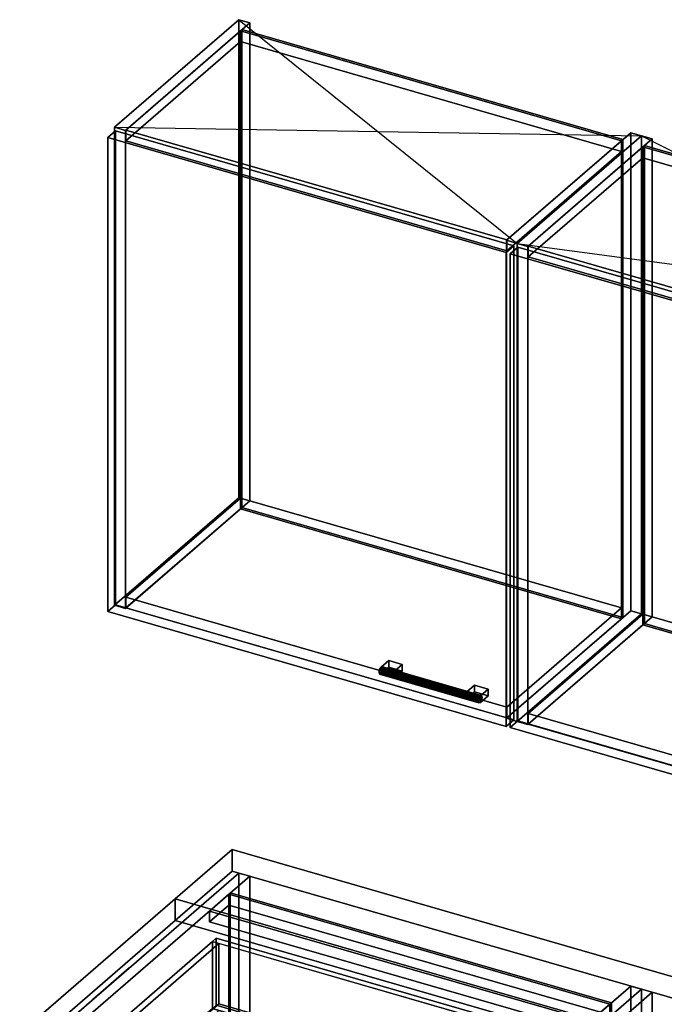
# Model space of a CAD drawing. Extents: x -1561 to 3499, y -2299 to 2343.
# Drawn here: x 280 to 1112, y 421 to 1693 of the extents above; entities that cross this region are included whole.
import ezdxf

# ---------------------------------------------------------------- set-up
doc = ezdxf.new("R2010")
doc.units = 0
doc.layers.add('layer0', color=7, linetype='CONTINUOUS')

# ---------------------------------------------------------------- blocks, each defined once
blk = doc.blocks.new('PF_OBJECT4')
at = {"layer": 'layer0'}
for p, q in [((549.8, 563.6), (551.8, 565.3)), ((551.8, 565.3), (549.8, 563.6)), ((1041.7, 421.6), (549.8, 563.6)), ((549.8, 563.6), (549.8, -60)), ((549.8, -60), (549.8, 563.6)), ((549.8, 563.6), (1041.7, 421.6)), ((551.8, -58.2), (551.8, 565.3)), ((551.8, 565.3), (1043.7, 423.3)), ((551.8, 565.3), (551.8, -58.2)), ((1043.7, 423.3), (551.8, 565.3)), ((1043.7, 423.3), (1041.7, 421.6)), ((1041.7, 421.6), (1043.7, 423.3)), ((1041.7, -202), (1041.7, 421.6)), ((1041.7, 421.6), (1041.7, -202)), ((1043.7, 423.3), (1043.7, -200.2)), ((1043.7, -200.2), (1043.7, 423.3)), ((551.8, -58.2), (549.8, -60)), ((549.8, -60), (551.8, -58.2)), ((549.8, -60), (1041.7, -202)), ((1041.7, -202), (549.8, -60)), ((1043.7, -200.2), (551.8, -58.2)), ((551.8, -58.2), (1043.7, -200.2)), ((1041.7, -202), (1043.7, -200.2)), ((1043.7, -200.2), (1041.7, -202))]:
    blk.add_line(p, q, dxfattribs=at)
blk = doc.blocks.new('PF_OBJECT5')
at = {"layer": 'layer0'}
for p, q in [((524.8, 541.9), (549.8, 563.6)), ((549.8, 563.6), (524.8, 541.9)), ((549.8, 563.6), (1041.7, 421.6)), ((549.8, 549.7), (549.8, 563.6)), ((549.8, 563.6), (549.8, 549.7)), ((1041.7, 421.6), (549.8, 563.6)), ((549.8, 549.7), (524.8, 528.1)), ((524.8, 528.1), (549.8, 549.7)), ((1041.7, 407.7), (549.8, 549.7)), ((549.8, 549.7), (1041.7, 407.7)), ((1016.7, 399.9), (524.8, 541.9)), ((524.8, 541.9), (524.8, 528.1)), ((524.8, 528.1), (524.8, 541.9)), ((524.8, 541.9), (1016.7, 399.9)), ((524.8, 528.1), (1016.7, 386.1)), ((1016.7, 386.1), (524.8, 528.1)), ((1041.7, 421.6), (1016.7, 399.9)), ((1016.7, 399.9), (1041.7, 421.6)), ((1041.7, 421.6), (1041.7, 407.7)), ((1041.7, 407.7), (1041.7, 421.6)), ((1016.7, 386.1), (1041.7, 407.7)), ((1041.7, 407.7), (1016.7, 386.1)), ((1016.7, 386.1), (1016.7, 399.9)), ((1016.7, 399.9), (1016.7, 386.1))]:
    blk.add_line(p, q, dxfattribs=at)
blk = doc.blocks.new('PF_OBJECT6')
at = {"layer": 'layer0'}
for p, q in [((562.9, 590.9), (279.9, 345.9)), ((279.9, 345.9), (562.9, 590.9)), ((293.8, 341.9), (576.8, 586.9)), ((576.8, 586.9), (293.8, 341.9)), ((576.8, 586.9), (562.9, 590.9)), ((562.9, 590.9), (562.9, -32.6)), ((562.9, -32.6), (562.9, 590.9)), ((562.9, 590.9), (576.8, 586.9)), ((576.8, -36.6), (576.8, 586.9)), ((576.8, 586.9), (576.8, -36.6)), ((1068.7, 444.9), (785.7, 199.9)), ((785.7, 199.9), (1068.7, 444.9)), ((799.5, 195.9), (1082.5, 440.9)), ((1082.5, 440.9), (799.5, 195.9)), ((1082.5, 440.9), (1068.7, 444.9)), ((1068.7, 444.9), (1068.7, -178.6)), ((1068.7, -178.6), (1068.7, 444.9)), ((1068.7, 444.9), (1082.5, 440.9)), ((1082.5, -182.6), (1082.5, 440.9)), ((1082.5, 440.9), (1082.5, -182.6)), ((319.3, 363.9), (294.3, 342.3)), ((294.3, 342.3), (319.3, 363.9)), ((811.2, 221.9), (319.3, 363.9)), ((319.3, 363.9), (319.3, 350.1)), ((319.3, 350.1), (319.3, 363.9)), ((319.3, 363.9), (811.2, 221.9)), ((279.9, 345.9), (293.8, 341.9)), ((279.9, -277.7), (279.9, 345.9)), ((293.8, 341.9), (279.9, 345.9)), ((279.9, 345.9), (279.9, -277.7)), ((294.3, 328.4), (319.3, 350.1)), ((319.3, 350.1), (294.3, 328.4)), ((319.3, 350.1), (811.2, 208.1)), ((811.2, 208.1), (319.3, 350.1)), ((293.8, 341.9), (293.8, -281.7)), ((293.8, -281.7), (293.8, 341.9)), ((294.3, 342.3), (786.2, 200.3)), ((294.3, 328.4), (294.3, 342.3)), ((786.2, 200.3), (294.3, 342.3)), ((294.3, 342.3), (294.3, 328.4)), ((786.2, 186.4), (294.3, 328.4)), ((294.3, 328.4), (786.2, 186.4)), ((786.2, 200.3), (811.2, 221.9)), ((811.2, 221.9), (786.2, 200.3)), ((811.2, 208.1), (811.2, 221.9)), ((811.2, 221.9), (811.2, 208.1)), ((811.2, 208.1), (786.2, 186.4)), ((786.2, 186.4), (811.2, 208.1)), ((785.7, 199.9), (799.5, 195.9)), ((785.7, -423.7), (785.7, 199.9)), ((799.5, 195.9), (785.7, 199.9)), ((785.7, 199.9), (785.7, -423.7)), ((786.2, 200.3), (786.2, 186.4)), ((786.2, 186.4), (786.2, 200.3)), ((799.5, 195.9), (799.5, -427.7)), ((799.5, -427.7), (799.5, 195.9)), ((279.9, -277.7), (562.9, -32.6)), ((562.9, -32.6), (279.9, -277.7)), ((576.8, -36.6), (293.8, -281.7)), ((293.8, -281.7), (576.8, -36.6)), ((562.9, -32.6), (576.8, -36.6)), ((576.8, -36.6), (562.9, -32.6)), ((785.7, -423.7), (1068.7, -178.6)), ((1068.7, -178.6), (785.7, -423.7)), ((1082.5, -182.6), (799.5, -427.7)), ((799.5, -427.7), (1082.5, -182.6)), ((1068.7, -178.6), (1082.5, -182.6)), ((1082.5, -182.6), (1068.7, -178.6)), ((293.8, -281.7), (279.9, -277.7)), ((279.9, -277.7), (293.8, -281.7)), ((799.5, -427.7), (785.7, -423.7)), ((785.7, -423.7), (799.5, -427.7))]:
    blk.add_line(p, q, dxfattribs=at)
blk = doc.blocks.new('PF_OBJECT15')
at = {"layer": 'layer0'}
for p, q in [((300.6, 305), (528.6, 502.4)), ((528.6, 502.4), (300.6, 305)), ((537.2, 499.9), (309.2, 302.5)), ((309.2, 302.5), (537.2, 499.9)), ((528.6, 502.4), (533.6, 506.7)), ((533.6, 506.7), (528.6, 502.4)), ((528.6, 415.8), (528.6, 502.4)), ((528.6, 502.4), (528.6, 415.8)), ((528.6, 502.4), (1004.9, 364.9)), ((537.2, 499.9), (528.6, 502.4)), ((533.6, 420.1), (533.6, 506.7)), ((533.6, 506.7), (1009.9, 369.2)), ((533.6, 506.7), (533.6, 420.1)), ((1009.9, 369.2), (533.6, 506.7)), ((996.2, 367.4), (537.2, 499.9)), ((537.2, 499.9), (537.2, 422)), ((537.2, 422), (537.2, 499.9)), ((309.2, 224.5), (537.2, 422)), ((537.2, 422), (309.2, 224.5)), ((533.6, 420.1), (528.6, 415.8)), ((528.6, 415.8), (533.6, 420.1)), ((1009.9, 282.6), (533.6, 420.1)), ((533.6, 420.1), (1009.9, 282.6)), ((537.2, 422), (996.2, 289.5)), ((996.2, 289.5), (537.2, 422)), ((528.6, 415.8), (300.6, 218.4)), ((300.6, 218.4), (528.6, 415.8)), ((537.2, 413.3), (309.2, 215.9)), ((309.2, 215.9), (537.2, 413.3)), ((1004.9, 278.3), (528.6, 415.8)), ((528.6, 415.8), (537.2, 413.3)), ((537.2, 413.3), (996.2, 280.8)), ((1009.9, 369.2), (1004.9, 364.9)), ((1004.9, 364.9), (1009.9, 369.2)), ((1009.9, 369.2), (1009.9, 282.6)), ((1009.9, 282.6), (1009.9, 369.2)), ((768.2, 170), (996.2, 367.4)), ((996.2, 367.4), (768.2, 170)), ((1004.9, 364.9), (776.9, 167.5)), ((776.9, 167.5), (1004.9, 364.9)), ((996.2, 289.5), (996.2, 367.4)), ((996.2, 367.4), (996.2, 289.5)), ((1004.9, 364.9), (996.2, 367.4)), ((1004.9, 364.9), (1004.9, 278.3)), ((1004.9, 278.3), (1004.9, 364.9)), ((309.2, 302.5), (300.6, 305)), ((300.6, 305), (300.6, 218.4)), ((300.6, 218.4), (300.6, 305)), ((300.6, 305), (309.2, 302.5)), ((309.2, 215.9), (309.2, 302.5)), ((309.2, 302.5), (309.2, 224.5)), ((996.2, 289.5), (768.2, 92)), ((768.2, 92), (996.2, 289.5)), ((768.2, 83.4), (996.2, 280.8)), ((996.2, 280.8), (768.2, 83.4)), ((996.2, 280.8), (1004.9, 278.3)), ((1004.9, 278.3), (1009.9, 282.6)), ((1009.9, 282.6), (1004.9, 278.3)), ((776.9, 80.9), (1004.9, 278.3)), ((1004.9, 278.3), (776.9, 80.9)), ((300.6, 218.4), (309.2, 215.9)), ((309.2, 215.9), (300.6, 218.4)), ((768.2, 92), (309.2, 224.5)), ((309.2, 224.5), (309.2, 215.9)), ((309.2, 224.5), (768.2, 92)), ((309.2, 215.9), (768.2, 83.4)), ((768.2, 83.4), (309.2, 215.9)), ((768.2, 170), (768.2, 83.4)), ((776.9, 167.5), (768.2, 170)), ((768.2, 92), (768.2, 170)), ((768.2, 170), (776.9, 167.5)), ((776.9, 80.9), (776.9, 167.5)), ((776.9, 167.5), (776.9, 80.9)), ((768.2, 83.4), (768.2, 92)), ((768.2, 83.4), (776.9, 80.9)), ((776.9, 80.9), (768.2, 83.4))]:
    blk.add_line(p, q, dxfattribs=at)
blk = doc.blocks.new('PF_SKETCH20')
at = {"layer": 'layer0'}
blk.add_line((515.7, 550.1), (468.6, 509.2), dxfattribs=at)
blk = doc.blocks.new('PF_SKETCH22')
at = {"layer": 'layer0'}
blk.add_line((421.4, 468.4), (374.2, 427.6), dxfattribs=at)
blk = doc.blocks.new('PF_OBJECT29')
at = {"layer": 'layer0'}
for p, q in [((1082.5, 440.9), (799.5, 195.9)), ((799.5, 195.9), (1082.5, 440.9)), ((813.4, 191.9), (1096.4, 436.9)), ((1096.4, 436.9), (813.4, 191.9)), ((1096.4, 436.9), (1082.5, 440.9)), ((1082.5, 440.9), (1082.5, -182.6)), ((1082.5, -182.6), (1082.5, 440.9)), ((1082.5, 440.9), (1096.4, 436.9)), ((1096.4, -186.6), (1096.4, 436.9)), ((1096.4, 436.9), (1096.4, -186.6)), ((1588.3, 294.9), (1305.3, 49.9)), ((1305.3, 49.9), (1588.3, 294.9)), ((1602.1, 290.9), (1588.3, 294.9)), ((1588.3, 294.9), (1588.3, -328.6)), ((1588.3, -328.6), (1588.3, 294.9)), ((1588.3, 294.9), (1602.1, 290.9)), ((1319.1, 45.9), (1602.1, 290.9)), ((1602.1, 290.9), (1319.1, 45.9)), ((1602.1, -332.6), (1602.1, 290.9)), ((1602.1, 290.9), (1602.1, -332.6)), ((838.9, 213.9), (813.9, 192.3)), ((813.9, 192.3), (838.9, 213.9)), ((1330.8, 71.9), (838.9, 213.9)), ((838.9, 213.9), (838.9, 200.1)), ((838.9, 200.1), (838.9, 213.9)), ((838.9, 213.9), (1330.8, 71.9)), ((799.5, 195.9), (813.4, 191.9)), ((799.5, -427.7), (799.5, 195.9)), ((813.4, 191.9), (799.5, 195.9)), ((799.5, 195.9), (799.5, -427.7)), ((813.4, 191.9), (813.4, -431.7)), ((813.4, -431.7), (813.4, 191.9)), ((813.9, 178.4), (838.9, 200.1)), ((838.9, 200.1), (813.9, 178.4)), ((813.9, 192.3), (1305.8, 50.3)), ((813.9, 178.4), (813.9, 192.3)), ((1305.8, 50.3), (813.9, 192.3)), ((813.9, 192.3), (813.9, 178.4)), ((838.9, 200.1), (1330.8, 58.1)), ((1330.8, 58.1), (838.9, 200.1)), ((1305.8, 36.4), (813.9, 178.4)), ((813.9, 178.4), (1305.8, 36.4)), ((1305.8, 50.3), (1330.8, 71.9)), ((1330.8, 71.9), (1305.8, 50.3)), ((1330.8, 58.1), (1330.8, 71.9)), ((1330.8, 71.9), (1330.8, 58.1)), ((1330.8, 58.1), (1305.8, 36.4)), ((1305.8, 36.4), (1330.8, 58.1)), ((1305.3, 49.9), (1319.1, 45.9)), ((1305.3, -573.7), (1305.3, 49.9)), ((1319.1, 45.9), (1305.3, 49.9)), ((1305.3, 49.9), (1305.3, -573.7)), ((1305.8, 50.3), (1305.8, 36.4)), ((1305.8, 36.4), (1305.8, 50.3)), ((1319.1, 45.9), (1319.1, -577.7)), ((1319.1, -577.7), (1319.1, 45.9)), ((799.5, -427.7), (1082.5, -182.6)), ((1082.5, -182.6), (799.5, -427.7)), ((1096.4, -186.6), (813.4, -431.7)), ((813.4, -431.7), (1096.4, -186.6)), ((1082.5, -182.6), (1096.4, -186.6)), ((1096.4, -186.6), (1082.5, -182.6)), ((1305.3, -573.7), (1588.3, -328.6)), ((1588.3, -328.6), (1305.3, -573.7)), ((1588.3, -328.6), (1602.1, -332.6)), ((1602.1, -332.6), (1588.3, -328.6)), ((1602.1, -332.6), (1319.1, -577.7)), ((1319.1, -577.7), (1602.1, -332.6)), ((813.4, -431.7), (799.5, -427.7)), ((799.5, -427.7), (813.4, -431.7)), ((1319.1, -577.7), (1305.3, -573.7)), ((1305.3, -573.7), (1319.1, -577.7))]:
    blk.add_line(p, q, dxfattribs=at)
blk = doc.blocks.new('PF_OBJECT68')
at = {"layer": 'layer0'}
for p, q in [((402.4, 1554.4), (562.9, 1693.4)), ((562.9, 1693.4), (402.4, 1554.4)), ((562.9, 1075.9), (562.9, 1693.4)), ((562.9, 1693.4), (576.8, 1689.4)), ((562.9, 1693.4), (562.9, 1075.9)), ((576.8, 1689.4), (562.9, 1693.4)), ((576.8, 1689.4), (416.3, 1550.4)), ((416.3, 1550.4), (576.8, 1689.4)), ((576.8, 1689.4), (576.8, 1071.9)), ((576.8, 1071.9), (576.8, 1689.4)), ((416.3, 1550.4), (402.4, 1554.4)), ((402.4, 1554.4), (402.4, 936.9)), ((402.4, 936.9), (402.4, 1554.4)), ((402.4, 1554.4), (416.3, 1550.4)), ((416.3, 932.9), (416.3, 1550.4)), ((416.3, 1550.4), (416.3, 932.9)), ((562.9, 1075.9), (402.4, 936.9)), ((402.4, 936.9), (562.9, 1075.9)), ((416.3, 932.9), (576.8, 1071.9)), ((576.8, 1071.9), (416.3, 932.9)), ((576.8, 1071.9), (562.9, 1075.9)), ((562.9, 1075.9), (576.8, 1071.9)), ((402.4, 936.9), (416.3, 932.9)), ((416.3, 932.9), (402.4, 936.9))]:
    blk.add_line(p, q, dxfattribs=at)
blk = doc.blocks.new('PF_OBJECT69')
at = {"layer": 'layer0'}
for p, q in [((908.2, 1408.4), (1068.7, 1547.4)), ((1068.7, 1547.4), (908.2, 1408.4)), ((1082.5, 1543.4), (922, 1404.4)), ((922, 1404.4), (1082.5, 1543.4)), ((1068.7, 929.9), (1068.7, 1547.4)), ((1068.7, 1547.4), (1082.5, 1543.4)), ((1068.7, 1547.4), (1068.7, 929.9)), ((1082.5, 1543.4), (1068.7, 1547.4)), ((1082.5, 1543.4), (1082.5, 925.9)), ((1082.5, 925.9), (1082.5, 1543.4)), ((922, 1404.4), (908.2, 1408.4)), ((908.2, 1408.4), (908.2, 790.9)), ((908.2, 790.9), (908.2, 1408.4)), ((908.2, 1408.4), (922, 1404.4)), ((922, 786.9), (922, 1404.4)), ((922, 1404.4), (922, 786.9)), ((1068.7, 929.9), (908.2, 790.9)), ((908.2, 790.9), (1068.7, 929.9)), ((1082.5, 925.9), (1068.7, 929.9)), ((1068.7, 929.9), (1082.5, 925.9)), ((922, 786.9), (1082.5, 925.9)), ((1082.5, 925.9), (922, 786.9)), ((908.2, 790.9), (922, 786.9)), ((922, 786.9), (908.2, 790.9))]:
    blk.add_line(p, q, dxfattribs=at)
blk = doc.blocks.new('PF_OBJECT70')
at = {"layer": 'layer0'}
for p, q in [((416.8, 947.2), (564.8, 1075.4)), ((564.8, 1075.4), (416.8, 947.2)), ((564.8, 1061.5), (564.8, 1075.4)), ((564.8, 1075.4), (1056.7, 933.4)), ((564.8, 1075.4), (564.8, 1061.5)), ((1056.7, 933.4), (564.8, 1075.4)), ((564.8, 1061.5), (416.8, 933.4)), ((416.8, 933.4), (564.8, 1061.5)), ((1056.7, 919.5), (564.8, 1061.5)), ((564.8, 1061.5), (1056.7, 919.5)), ((908.7, 805.2), (416.8, 947.2)), ((416.8, 947.2), (416.8, 933.4)), ((416.8, 933.4), (416.8, 947.2)), ((416.8, 947.2), (908.7, 805.2)), ((416.8, 933.4), (908.7, 791.4)), ((908.7, 791.4), (416.8, 933.4)), ((1056.7, 933.4), (908.7, 805.2)), ((908.7, 805.2), (1056.7, 933.4)), ((1056.7, 933.4), (1056.7, 919.5)), ((1056.7, 919.5), (1056.7, 933.4)), ((908.7, 791.4), (1056.7, 919.5)), ((1056.7, 919.5), (908.7, 791.4)), ((908.7, 791.4), (908.7, 805.2)), ((908.7, 805.2), (908.7, 791.4))]:
    blk.add_line(p, q, dxfattribs=at)
blk = doc.blocks.new('PF_OBJECT71')
at = {"layer": 'layer0'}
for p, q in [((564.8, 1679), (566.8, 1680.7)), ((566.8, 1680.7), (564.8, 1679)), ((566.8, 1063.3), (566.8, 1680.7)), ((566.8, 1680.7), (1058.7, 1538.7)), ((566.8, 1680.7), (566.8, 1063.3)), ((1058.7, 1538.7), (566.8, 1680.7)), ((1056.7, 1537), (564.8, 1679)), ((564.8, 1679), (564.8, 1061.5)), ((564.8, 1061.5), (564.8, 1679)), ((564.8, 1679), (1056.7, 1537)), ((1058.7, 1538.7), (1056.7, 1537)), ((1056.7, 1537), (1058.7, 1538.7)), ((1056.7, 919.5), (1056.7, 1537)), ((1056.7, 1537), (1056.7, 919.5)), ((1058.7, 1538.7), (1058.7, 921.3)), ((1058.7, 921.3), (1058.7, 1538.7)), ((566.8, 1063.3), (564.8, 1061.5)), ((564.8, 1061.5), (566.8, 1063.3)), ((564.8, 1061.5), (1056.7, 919.5)), ((1056.7, 919.5), (564.8, 1061.5)), ((1058.7, 921.3), (566.8, 1063.3)), ((566.8, 1063.3), (1058.7, 921.3)), ((1056.7, 919.5), (1058.7, 921.3)), ((1058.7, 921.3), (1056.7, 919.5))]:
    blk.add_line(p, q, dxfattribs=at)
blk = doc.blocks.new('PF_OBJECT72')
at = {"layer": 'layer0'}
for p, q in [((416.8, 1550.8), (564.8, 1679)), ((564.8, 1679), (416.8, 1550.8)), ((564.8, 1665.1), (564.8, 1679)), ((564.8, 1679), (1056.7, 1537)), ((564.8, 1679), (564.8, 1665.1)), ((1056.7, 1537), (564.8, 1679)), ((564.8, 1665.1), (416.8, 1537)), ((416.8, 1537), (564.8, 1665.1)), ((1056.7, 1523.1), (564.8, 1665.1)), ((564.8, 1665.1), (1056.7, 1523.1)), ((908.7, 1408.8), (416.8, 1550.8)), ((416.8, 1550.8), (416.8, 1537)), ((416.8, 1537), (416.8, 1550.8)), ((416.8, 1550.8), (908.7, 1408.8)), ((416.8, 1537), (908.7, 1395)), ((908.7, 1395), (416.8, 1537)), ((1056.7, 1537), (908.7, 1408.8)), ((908.7, 1408.8), (1056.7, 1537)), ((1056.7, 1537), (1056.7, 1523.1)), ((1056.7, 1523.1), (1056.7, 1537)), ((908.7, 1395), (1056.7, 1523.1)), ((1056.7, 1523.1), (908.7, 1395)), ((908.7, 1395), (908.7, 1408.8)), ((908.7, 1408.8), (908.7, 1395))]:
    blk.add_line(p, q, dxfattribs=at)
blk = doc.blocks.new('PF_OBJECT73')
at = {"layer": 'layer0'}
for p, q in [((744.6, 854.2), (743.9, 850.5)), ((743.9, 850.5), (744.6, 854.2)), ((746.4, 857), (744.6, 854.2)), ((744.6, 854.2), (746.4, 857)), ((872.8, 817.2), (744.6, 854.2)), ((744.6, 854.2), (872.8, 817.2)), ((748.1, 857.2), (746.4, 857)), ((746.4, 857), (748.1, 857.2)), ((746.4, 857), (874.6, 820)), ((874.6, 820), (746.4, 857)), ((876.3, 820.2), (748.1, 857.2)), ((748.9, 854.8), (748.1, 857.2)), ((748.1, 857.2), (876.3, 820.2)), ((748.1, 857.2), (748.9, 854.8)), ((748.1, 851.1), (748.9, 854.8)), ((748.9, 854.8), (748.1, 851.1)), ((877.1, 817.8), (748.9, 854.8)), ((748.9, 854.8), (877.1, 817.8)), ((743.9, 850.5), (744.6, 848)), ((872.1, 813.5), (743.9, 850.5)), ((743.9, 850.5), (872.1, 813.5)), ((744.6, 848), (743.9, 850.5)), ((744.6, 848), (746.4, 848.3)), ((746.4, 848.3), (744.6, 848)), ((872.8, 811), (744.6, 848)), ((744.6, 848), (872.8, 811)), ((746.4, 848.3), (748.1, 851.1)), ((748.1, 851.1), (746.4, 848.3)), ((874.6, 811.3), (746.4, 848.3)), ((746.4, 848.3), (874.6, 811.3)), ((876.3, 814.1), (748.1, 851.1)), ((748.1, 851.1), (876.3, 814.1)), ((872.1, 813.5), (872.8, 817.2)), ((872.8, 817.2), (872.1, 813.5)), ((872.8, 817.2), (874.6, 820)), ((874.6, 820), (872.8, 817.2)), ((874.6, 820), (876.3, 820.2)), ((876.3, 820.2), (874.6, 820)), ((876.3, 814.1), (874.6, 811.3)), ((874.6, 811.3), (876.3, 814.1)), ((876.3, 820.2), (877.1, 817.8)), ((877.1, 817.8), (876.3, 820.2)), ((877.1, 817.8), (876.3, 814.1)), ((876.3, 814.1), (877.1, 817.8)), ((872.8, 811), (872.1, 813.5)), ((872.1, 813.5), (872.8, 811)), ((874.6, 811.3), (872.8, 811)), ((872.8, 811), (874.6, 811.3))]:
    blk.add_line(p, q, dxfattribs=at)
blk = doc.blocks.new('PF_OBJECT74')
at = {"layer": 'layer0'}
for p, q in [((746.4, 857), (756.4, 865.6)), ((756.4, 865.6), (746.4, 857)), ((756.4, 857), (756.4, 865.6)), ((756.4, 865.6), (773.7, 860.6)), ((756.4, 865.6), (756.4, 857)), ((773.7, 860.6), (756.4, 865.6)), ((763.7, 852), (746.4, 857)), ((746.4, 857), (746.4, 848.3)), ((756.4, 857), (746.4, 848.3)), ((746.4, 848.3), (746.4, 857)), ((746.4, 857), (763.7, 852)), ((746.4, 848.3), (756.4, 857)), ((773.7, 852), (756.4, 857)), ((756.4, 857), (773.7, 852)), ((773.7, 860.6), (763.7, 852)), ((763.7, 852), (773.7, 860.6)), ((773.7, 860.6), (773.7, 852)), ((773.7, 852), (773.7, 860.6)), ((746.4, 848.3), (763.7, 843.3)), ((763.7, 843.3), (746.4, 848.3)), ((763.7, 843.3), (763.7, 852)), ((763.7, 843.3), (773.7, 852)), ((763.7, 852), (763.7, 843.3)), ((773.7, 852), (763.7, 843.3))]:
    blk.add_line(p, q, dxfattribs=at)
blk = doc.blocks.new('PF_OBJECT75')
at = {"layer": 'layer0'}
for p, q in [((857.2, 825), (867.2, 833.6)), ((867.2, 833.6), (857.2, 825)), ((867.2, 825), (867.2, 833.6)), ((867.2, 833.6), (884.6, 828.6)), ((867.2, 833.6), (867.2, 825)), ((884.6, 828.6), (867.2, 833.6)), ((884.6, 828.6), (874.6, 820)), ((874.6, 820), (884.6, 828.6)), ((884.6, 828.6), (884.6, 820)), ((884.6, 820), (884.6, 828.6)), ((874.6, 820), (857.2, 825)), ((857.2, 825), (857.2, 816.3)), ((867.2, 825), (857.2, 816.3)), ((857.2, 816.3), (857.2, 825)), ((857.2, 825), (874.6, 820)), ((857.2, 816.3), (867.2, 825)), ((857.2, 816.3), (874.6, 811.3)), ((874.6, 811.3), (857.2, 816.3)), ((884.6, 820), (867.2, 825)), ((867.2, 825), (884.6, 820)), ((874.6, 811.3), (874.6, 820)), ((874.6, 811.3), (884.6, 820)), ((874.6, 820), (874.6, 811.3)), ((884.6, 820), (874.6, 811.3))]:
    blk.add_line(p, q, dxfattribs=at)
blk = doc.blocks.new('PF_OBJECT76')
at = {"layer": 'layer0'}
for p, q in [((393.5, 1541.1), (403.5, 1549.7)), ((403.5, 1549.7), (393.5, 1541.1)), ((907.9, 1392.6), (393.5, 1541.1)), ((393.5, 1541.1), (393.5, 928.8)), ((393.5, 928.8), (393.5, 1541.1)), ((393.5, 1541.1), (907.9, 1392.6)), ((403.5, 937.5), (403.5, 1549.7)), ((403.5, 1549.7), (917.9, 1401.2)), ((403.5, 1549.7), (403.5, 937.5)), ((917.9, 1401.2), (403.5, 1549.7)), ((917.9, 1401.2), (907.9, 1392.6)), ((907.9, 1392.6), (917.9, 1401.2)), ((917.9, 1401.2), (917.9, 789)), ((917.9, 789), (917.9, 1401.2)), ((907.9, 780.3), (907.9, 1392.6)), ((907.9, 1392.6), (907.9, 780.3)), ((403.5, 937.5), (393.5, 928.8)), ((393.5, 928.8), (403.5, 937.5)), ((393.5, 928.8), (907.9, 780.3)), ((907.9, 780.3), (393.5, 928.8)), ((917.9, 789), (403.5, 937.5)), ((403.5, 937.5), (917.9, 789)), ((907.9, 780.3), (917.9, 789)), ((917.9, 789), (907.9, 780.3))]:
    blk.add_line(p, q, dxfattribs=at)
blk = doc.blocks.new('PF_SKETCH77')
at = {"layer": 'layer0'}
blk.add_line((562.9, 1693.4), (922, 1404.4), dxfattribs=at)
blk = doc.blocks.new('PF_SKETCH78')
at = {"layer": 'layer0'}
blk.add_line((402.4, 1554.4), (1082.5, 1543.4), dxfattribs=at)
blk = doc.blocks.new('PF_OBJECT79')
at = {"layer": 'layer0'}
for p, q in [((922, 1404.4), (1082.5, 1543.4)), ((1082.5, 1543.4), (922, 1404.4)), ((1096.4, 1539.4), (935.9, 1400.4)), ((935.9, 1400.4), (1096.4, 1539.4)), ((1082.5, 925.9), (1082.5, 1543.4)), ((1082.5, 1543.4), (1096.4, 1539.4)), ((1082.5, 1543.4), (1082.5, 925.9)), ((1096.4, 1539.4), (1082.5, 1543.4)), ((1096.4, 1539.4), (1096.4, 921.9)), ((1096.4, 921.9), (1096.4, 1539.4)), ((935.9, 1400.4), (922, 1404.4)), ((922, 1404.4), (922, 786.9)), ((922, 786.9), (922, 1404.4)), ((922, 1404.4), (935.9, 1400.4)), ((935.9, 782.9), (935.9, 1400.4)), ((935.9, 1400.4), (935.9, 782.9)), ((1082.5, 925.9), (922, 786.9)), ((922, 786.9), (1082.5, 925.9)), ((935.9, 782.9), (1096.4, 921.9)), ((1096.4, 921.9), (935.9, 782.9)), ((1096.4, 921.9), (1082.5, 925.9)), ((1082.5, 925.9), (1096.4, 921.9)), ((922, 786.9), (935.9, 782.9)), ((935.9, 782.9), (922, 786.9))]:
    blk.add_line(p, q, dxfattribs=at)
blk = doc.blocks.new('PF_OBJECT81')
at = {"layer": 'layer0'}
for p, q in [((936.4, 797.2), (1084.4, 925.4)), ((1084.4, 925.4), (936.4, 797.2)), ((1084.4, 911.5), (1084.4, 925.4)), ((1084.4, 925.4), (2095.9, 633.4)), ((1084.4, 925.4), (1084.4, 911.5)), ((2095.9, 633.4), (1084.4, 925.4)), ((1084.4, 911.5), (936.4, 783.4)), ((936.4, 783.4), (1084.4, 911.5)), ((2095.9, 619.5), (1084.4, 911.5)), ((1084.4, 911.5), (2095.9, 619.5)), ((1947.9, 505.2), (936.4, 797.2)), ((936.4, 797.2), (936.4, 783.4)), ((936.4, 783.4), (936.4, 797.2)), ((936.4, 797.2), (1947.9, 505.2)), ((936.4, 783.4), (1947.9, 491.4)), ((1947.9, 491.4), (936.4, 783.4)), ((2095.9, 633.4), (1947.9, 505.2)), ((1947.9, 505.2), (2095.9, 633.4)), ((2095.9, 633.4), (2095.9, 619.5)), ((2095.9, 619.5), (2095.9, 633.4)), ((1947.9, 491.4), (2095.9, 619.5)), ((2095.9, 619.5), (1947.9, 491.4)), ((1947.9, 491.4), (1947.9, 505.2)), ((1947.9, 505.2), (1947.9, 491.4))]:
    blk.add_line(p, q, dxfattribs=at)
blk = doc.blocks.new('PF_OBJECT82')
at = {"layer": 'layer0'}
for p, q in [((1084.4, 1529), (1086.4, 1530.7)), ((1086.4, 1530.7), (1084.4, 1529)), ((2095.9, 1237), (1084.4, 1529)), ((1084.4, 1529), (1084.4, 911.5)), ((1084.4, 911.5), (1084.4, 1529)), ((1084.4, 1529), (2095.9, 1237)), ((1086.4, 913.3), (1086.4, 1530.7)), ((1086.4, 1530.7), (2097.9, 1238.7)), ((1086.4, 1530.7), (1086.4, 913.3)), ((2097.9, 1238.7), (1086.4, 1530.7)), ((2097.9, 1238.7), (2095.9, 1237)), ((2095.9, 1237), (2097.9, 1238.7)), ((2095.9, 619.5), (2095.9, 1237)), ((2095.9, 1237), (2095.9, 619.5)), ((2097.9, 1238.7), (2097.9, 621.3)), ((2097.9, 621.3), (2097.9, 1238.7)), ((1086.4, 913.3), (1084.4, 911.5)), ((1084.4, 911.5), (1086.4, 913.3)), ((1084.4, 911.5), (2095.9, 619.5)), ((2095.9, 619.5), (1084.4, 911.5)), ((2097.9, 621.3), (1086.4, 913.3)), ((1086.4, 913.3), (2097.9, 621.3)), ((2095.9, 619.5), (2097.9, 621.3)), ((2097.9, 621.3), (2095.9, 619.5))]:
    blk.add_line(p, q, dxfattribs=at)
blk = doc.blocks.new('PF_OBJECT83')
at = {"layer": 'layer0'}
for p, q in [((936.4, 1400.8), (1084.4, 1529)), ((1084.4, 1529), (936.4, 1400.8)), ((1084.4, 1515.1), (1084.4, 1529)), ((1084.4, 1529), (2095.9, 1237)), ((1084.4, 1529), (1084.4, 1515.1)), ((2095.9, 1237), (1084.4, 1529)), ((1084.4, 1515.1), (936.4, 1387)), ((936.4, 1387), (1084.4, 1515.1)), ((2095.9, 1223.1), (1084.4, 1515.1)), ((1084.4, 1515.1), (2095.9, 1223.1)), ((1947.9, 1108.8), (936.4, 1400.8)), ((936.4, 1400.8), (936.4, 1387)), ((936.4, 1387), (936.4, 1400.8)), ((936.4, 1400.8), (1947.9, 1108.8)), ((936.4, 1387), (1947.9, 1095)), ((1947.9, 1095), (936.4, 1387)), ((2095.9, 1237), (1947.9, 1108.8)), ((1947.9, 1108.8), (2095.9, 1237)), ((2095.9, 1237), (2095.9, 1223.1)), ((2095.9, 1223.1), (2095.9, 1237)), ((1947.9, 1095), (2095.9, 1223.1)), ((2095.9, 1223.1), (1947.9, 1095)), ((1947.9, 1095), (1947.9, 1108.8)), ((1947.9, 1108.8), (1947.9, 1095))]:
    blk.add_line(p, q, dxfattribs=at)
blk = doc.blocks.new('PF_OBJECT87')
at = {"layer": 'layer0'}
for p, q in [((913.1, 1391.1), (923.1, 1399.7)), ((923.1, 1399.7), (913.1, 1391.1)), ((923.1, 787.5), (923.1, 1399.7)), ((923.1, 1399.7), (1437.5, 1251.2)), ((923.1, 1399.7), (923.1, 787.5)), ((1437.5, 1251.2), (923.1, 1399.7)), ((1427.5, 1242.6), (913.1, 1391.1)), ((913.1, 1391.1), (913.1, 778.8)), ((913.1, 778.8), (913.1, 1391.1)), ((913.1, 1391.1), (1427.5, 1242.6)), ((1437.5, 1251.2), (1427.5, 1242.6)), ((1427.5, 1242.6), (1437.5, 1251.2)), ((1437.5, 1251.2), (1437.5, 639)), ((1437.5, 639), (1437.5, 1251.2)), ((1427.5, 630.3), (1427.5, 1242.6)), ((1427.5, 1242.6), (1427.5, 630.3)), ((923.1, 787.5), (913.1, 778.8)), ((913.1, 778.8), (923.1, 787.5)), ((913.1, 778.8), (1427.5, 630.3)), ((1427.5, 630.3), (913.1, 778.8)), ((1437.5, 639), (923.1, 787.5)), ((923.1, 787.5), (1437.5, 639)), ((1427.5, 630.3), (1437.5, 639)), ((1437.5, 639), (1427.5, 630.3))]:
    blk.add_line(p, q, dxfattribs=at)
blk = doc.blocks.new('PF_SKETCH92')
at = {"layer": 'layer0'}
blk.add_line((1082.5, 1543.4), (1961.3, 1104.4), dxfattribs=at)
blk = doc.blocks.new('PF_SKETCH93')
at = {"layer": 'layer0'}
blk.add_line((922, 1404.4), (2121.8, 1243.4), dxfattribs=at)
blk = doc.blocks.new('PF_OBJECT106')
at = {"layer": 'layer0'}
for p, q in [((480.8, 557.5), (554.3, 621.2)), ((554.3, 621.2), (480.8, 557.5)), ((554.3, 593.4), (554.3, 621.2)), ((554.3, 621.2), (2130.4, 166.2)), ((554.3, 621.2), (554.3, 593.4)), ((2130.4, 166.2), (554.3, 621.2)), ((554.3, 593.4), (480.8, 529.8)), ((480.8, 529.8), (554.3, 593.4)), ((2130.4, 138.4), (554.3, 593.4)), ((554.3, 593.4), (2130.4, 138.4)), ((304.3, 404.6), (480.8, 557.5)), ((480.8, 557.5), (304.3, 404.6)), ((480.8, 529.8), (480.8, 557.5)), ((480.8, 557.5), (480.8, 529.8)), ((480.8, 557.5), (2056.9, 102.5)), ((1093.9, 380.5), (480.8, 557.5)), ((480.8, 529.8), (304.3, 376.9)), ((304.3, 376.9), (480.8, 529.8)), ((2056.9, 74.8), (480.8, 529.8)), ((480.8, 529.8), (1093.9, 352.8))]:
    blk.add_line(p, q, dxfattribs=at)

msp = doc.modelspace()

# ---------------------------------------------------------------- block references
for name in ['PF_OBJECT68', 'PF_SKETCH77', 'PF_OBJECT71', 'PF_OBJECT72', 'PF_SKETCH78', 'PF_OBJECT76', 'PF_OBJECT69', 'PF_OBJECT79', 'PF_SKETCH92', 'PF_OBJECT83', 'PF_OBJECT82', 'PF_OBJECT87', 'PF_SKETCH93', 'PF_OBJECT70', 'PF_OBJECT81', 'PF_OBJECT74', 'PF_OBJECT73', 'PF_OBJECT75', 'PF_OBJECT106', 'PF_OBJECT6', 'PF_OBJECT5', 'PF_OBJECT4', 'PF_SKETCH20', 'PF_OBJECT15', 'PF_SKETCH22', 'PF_OBJECT29']:
    msp.add_blockref(name, (0, 0))

doc.saveas('drawing.dxf')
